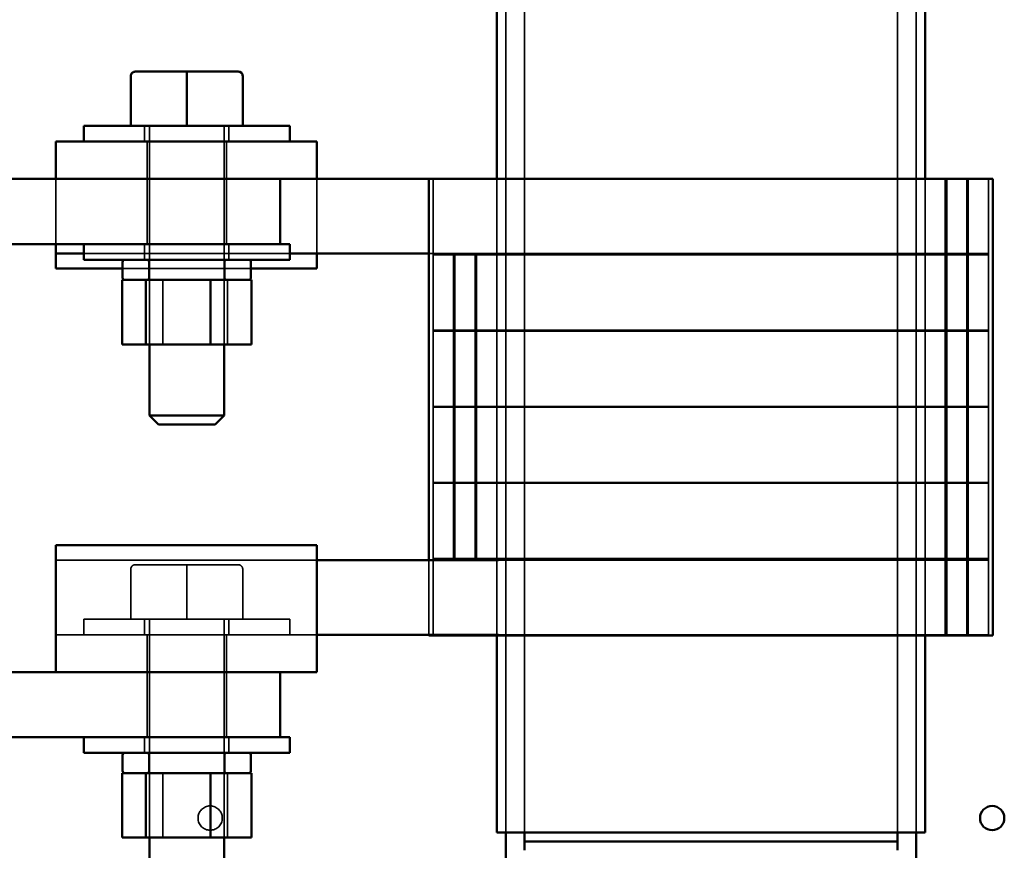
# Model space of a CAD drawing. Units: inches. Extents: x 0.05 to 2.15, y 0.02 to 1.68.
# Drawn here: x 1.74 to 1.86, y 0.75 to 0.86 of the extents above; entities that cross this region are included whole.
import ezdxf

# ---------------------------------------------------------------- set-up
doc = ezdxf.new("R2010")
doc.units = ezdxf.units.IN
doc.header["$LTSCALE"] = 0.1
doc.header["$MEASUREMENT"] = 0
doc.linetypes.add('DASHED', pattern=[0.2067, 0.1654, -0.0413])
doc.layers.add('Hidden (ANSI)', color=7, linetype='DASHED', lineweight=35)
doc.layers.add('Visible (ANSI)', color=7, linetype='Continuous', lineweight=50)

msp = doc.modelspace()

# ---------------------------------------------------------------- linework, layer by layer
at = {"layer": 'Hidden (ANSI)', "ltscale": 1.034437}
for p, q in [((1.80201, 0.75691), (1.80201, 0.86382)), ((1.80201, 0.75691), (1.80201, 0.86382)), ((1.80428, 0.86382), (1.80428, 0.75691)), ((1.80428, 0.75691), (1.80428, 0.86382)), ((1.84974, 0.86382), (1.84974, 0.75691)), ((1.84974, 0.75691), (1.84974, 0.86382)), ((1.85201, 0.75691), (1.85201, 0.86382)), ((1.85201, 0.75691), (1.85201, 0.86382))]:
    msp.add_line(p, q, dxfattribs=at)
at = {"layer": 'Hidden (ANSI)', "ltscale": 0.115567}
for p, q in [((1.75633, 0.84908), (1.75633, 0.84301)), ((1.76316, 0.84908), (1.76316, 0.84301)), ((1.75633, 0.78899), (1.75633, 0.78291)), ((1.75633, 0.78899), (1.75633, 0.78291)), ((1.76314, 0.78899), (1.76314, 0.78291)), ((1.76316, 0.78899), (1.76316, 0.78291)), ((1.76996, 0.78899), (1.76996, 0.78291)), ((1.76997, 0.78899), (1.76997, 0.78291))]:
    msp.add_line(p, q, dxfattribs=at)
at = {"layer": 'Hidden (ANSI)', "ltscale": 0.036262}
for p, q in [((1.75801, 0.8411), (1.75801, 0.84301)), ((1.76829, 0.8411), (1.76829, 0.84301)), ((1.75801, 0.82861), (1.75801, 0.8267)), ((1.76829, 0.82861), (1.76829, 0.8267)), ((1.75851, 0.82642), (1.75851, 0.82451)), ((1.76776, 0.82642), (1.76776, 0.82451)), ((1.76777, 0.82642), (1.76777, 0.82451)), ((1.76779, 0.82642), (1.76779, 0.82451)), ((1.77093, 0.82642), (1.77093, 0.82451)), ((1.77094, 0.82642), (1.77094, 0.82451)), ((1.7506, 0.78101), (1.7506, 0.78291)), ((1.75801, 0.78101), (1.75801, 0.78291)), ((1.76829, 0.78101), (1.76829, 0.78291)), ((1.77569, 0.78101), (1.77569, 0.78291)), ((1.75801, 0.76851), (1.75801, 0.76661)), ((1.76829, 0.76851), (1.76829, 0.76661)), ((1.75851, 0.76633), (1.75851, 0.76442)), ((1.76776, 0.76633), (1.76776, 0.76442)), ((1.76777, 0.76633), (1.76777, 0.76442)), ((1.76779, 0.76633), (1.76779, 0.76442)), ((1.77093, 0.76633), (1.77093, 0.76442)), ((1.77094, 0.76633), (1.77094, 0.76442))]:
    msp.add_line(p, q, dxfattribs=at)
at = {"layer": 'Hidden (ANSI)', "ltscale": 0.507242}
for p, q in [((1.7586, 0.84301), (1.7586, 0.81637)), ((1.76769, 0.84301), (1.76769, 0.81637)), ((1.7586, 0.78291), (1.7586, 0.75628)), ((1.76769, 0.78291), (1.76769, 0.75628))]:
    msp.add_line(p, q, dxfattribs=at)
at = {"layer": 'Hidden (ANSI)', "ltscale": 0.086477}
for p, q in [((1.75833, 0.8411), (1.75833, 0.83655)), ((1.76797, 0.8411), (1.76797, 0.83655)), ((1.75833, 0.77646), (1.75833, 0.78101)), ((1.76797, 0.77646), (1.76797, 0.78101))]:
    msp.add_line(p, q, dxfattribs=at)
at = {"layer": 'Hidden (ANSI)', "ltscale": 0.151237}
for p, q in [((1.74719, 0.82861), (1.74719, 0.83655)), ((1.75832, 0.83655), (1.75832, 0.82861)), ((1.76798, 0.83655), (1.76798, 0.82861)), ((1.75832, 0.77646), (1.75832, 0.76851)), ((1.76798, 0.77646), (1.76798, 0.76851))]:
    msp.add_line(p, q, dxfattribs=at)
at = {"layer": 'Hidden (ANSI)', "ltscale": 0.032539}
msp.add_line((1.77901, 0.83546), (1.77901, 0.83655), dxfattribs=at)
at = {"layer": 'Hidden (ANSI)', "ltscale": 1.345824}
for p, q in [((1.79319, 0.83655), (1.79319, 0.78091)), ((1.80092, 0.78091), (1.80092, 0.83655)), ((1.8531, 0.78091), (1.8531, 0.83655)), ((1.86083, 0.83655), (1.86083, 0.78091))]:
    msp.add_line(p, q, dxfattribs=at)
at = {"layer": 'Hidden (ANSI)', "ltscale": 0.898249}
for p, q in [((1.85556, 0.83655), (1.85556, 0.82746)), ((1.85574, 0.82746), (1.85574, 0.83655)), ((1.85819, 0.83655), (1.85819, 0.82746)), ((1.85837, 0.82746), (1.85837, 0.83655))]:
    msp.add_line(p, q, dxfattribs=at)
at = {"layer": 'Hidden (ANSI)', "ltscale": 0.152276}
msp.add_line((1.77901, 0.82746), (1.77901, 0.83546), dxfattribs=at)
at = {"layer": 'Hidden (ANSI)', "ltscale": 0.477806}
msp.add_line((1.77569, 0.82746), (1.7506, 0.82746), dxfattribs=at)
at = {"layer": 'Hidden (ANSI)', "ltscale": 0.010289}
msp.add_line((1.79319, 0.82746), (1.79265, 0.82746), dxfattribs=at)
at = {"layer": 'Hidden (ANSI)', "ltscale": 0.093722}
for p, q in [((1.79319, 0.82746), (1.79453, 0.82746)), ((1.79453, 0.82737), (1.79319, 0.82737)), ((1.79319, 0.82728), (1.79453, 0.82728)), ((1.85949, 0.82746), (1.86083, 0.82746)), ((1.86083, 0.82737), (1.85949, 0.82737)), ((1.85949, 0.82728), (1.86083, 0.82728)), ((1.79453, 0.8181), (1.79319, 0.8181)), ((1.79319, 0.81801), (1.79453, 0.81801)), ((1.86083, 0.8181), (1.85949, 0.8181)), ((1.85949, 0.81801), (1.86083, 0.81801)), ((1.79453, 0.80882), (1.79319, 0.80882)), ((1.79319, 0.80873), (1.79453, 0.80873)), ((1.86083, 0.80882), (1.85949, 0.80882)), ((1.85949, 0.80873), (1.86083, 0.80873)), ((1.79453, 0.79955), (1.79319, 0.79955)), ((1.79319, 0.79946), (1.79453, 0.79946)), ((1.86083, 0.79955), (1.85949, 0.79955)), ((1.85949, 0.79946), (1.86083, 0.79946)), ((1.79453, 0.79028), (1.79319, 0.79028)), ((1.79319, 0.79019), (1.79453, 0.79019)), ((1.86083, 0.79028), (1.85949, 0.79028)), ((1.85949, 0.79019), (1.86083, 0.79019)), ((1.85949, 0.78101), (1.86083, 0.78101))]:
    msp.add_line(p, q, dxfattribs=at)
at = {"layer": 'Hidden (ANSI)', "ltscale": 0.001632}
for p, q in [((1.79319, 0.82746), (1.79319, 0.82737)), ((1.79565, 0.82746), (1.79565, 0.82737)), ((1.79583, 0.82746), (1.79583, 0.82737)), ((1.79828, 0.82746), (1.79828, 0.82737)), ((1.79847, 0.82746), (1.79847, 0.82737)), ((1.80092, 0.82746), (1.80092, 0.82737)), ((1.8531, 0.82746), (1.8531, 0.82737)), ((1.85556, 0.82746), (1.85556, 0.82737)), ((1.85574, 0.82746), (1.85574, 0.82737)), ((1.85819, 0.82746), (1.85819, 0.82737)), ((1.85837, 0.82746), (1.85837, 0.82737)), ((1.86083, 0.82746), (1.86083, 0.82737)), ((1.79319, 0.79019), (1.79319, 0.7901)), ((1.79565, 0.79019), (1.79565, 0.7901)), ((1.79583, 0.79019), (1.79583, 0.7901)), ((1.79828, 0.79019), (1.79828, 0.7901)), ((1.79847, 0.79019), (1.79847, 0.7901)), ((1.80092, 0.79019), (1.80092, 0.7901))]:
    msp.add_line(p, q, dxfattribs=at)
at = {"layer": 'Hidden (ANSI)', "ltscale": 0.174786}
for p, q in [((1.79319, 0.82728), (1.79319, 0.8181)), ((1.79565, 0.82728), (1.79565, 0.8181)), ((1.79583, 0.82728), (1.79583, 0.8181)), ((1.79828, 0.82728), (1.79828, 0.8181)), ((1.79847, 0.82728), (1.79847, 0.8181)), ((1.80092, 0.82728), (1.80092, 0.8181)), ((1.8531, 0.82728), (1.8531, 0.8181)), ((1.85556, 0.82728), (1.85556, 0.8181)), ((1.85574, 0.82728), (1.85574, 0.8181)), ((1.85819, 0.82728), (1.85819, 0.8181)), ((1.85837, 0.82728), (1.85837, 0.8181)), ((1.86083, 0.82728), (1.86083, 0.8181)), ((1.79319, 0.81801), (1.79319, 0.80882)), ((1.79565, 0.81801), (1.79565, 0.80882)), ((1.79583, 0.81801), (1.79583, 0.80882)), ((1.79828, 0.81801), (1.79828, 0.80882)), ((1.79847, 0.81801), (1.79847, 0.80882)), ((1.80092, 0.81801), (1.80092, 0.80882)), ((1.8531, 0.81801), (1.8531, 0.80882)), ((1.85556, 0.81801), (1.85556, 0.80882)), ((1.85574, 0.81801), (1.85574, 0.80882)), ((1.85819, 0.81801), (1.85819, 0.80882)), ((1.85837, 0.81801), (1.85837, 0.80882)), ((1.86083, 0.81801), (1.86083, 0.80882)), ((1.79319, 0.80873), (1.79319, 0.79955)), ((1.79565, 0.80873), (1.79565, 0.79955)), ((1.79583, 0.80873), (1.79583, 0.79955)), ((1.79828, 0.80873), (1.79828, 0.79955)), ((1.79847, 0.80873), (1.79847, 0.79955)), ((1.80092, 0.80873), (1.80092, 0.79955)), ((1.8531, 0.80873), (1.8531, 0.79955)), ((1.85556, 0.80873), (1.85556, 0.79955)), ((1.85574, 0.80873), (1.85574, 0.79955)), ((1.85819, 0.80873), (1.85819, 0.79955)), ((1.85837, 0.80873), (1.85837, 0.79955)), ((1.86083, 0.80873), (1.86083, 0.79955)), ((1.79319, 0.79946), (1.79319, 0.79028)), ((1.79565, 0.79946), (1.79565, 0.79028)), ((1.79583, 0.79946), (1.79583, 0.79028)), ((1.79828, 0.79946), (1.79828, 0.79028)), ((1.79847, 0.79946), (1.79847, 0.79028)), ((1.80092, 0.79946), (1.80092, 0.79028)), ((1.8531, 0.79946), (1.8531, 0.79028)), ((1.85556, 0.79946), (1.85556, 0.79028)), ((1.85574, 0.79946), (1.85574, 0.79028)), ((1.85819, 0.79946), (1.85819, 0.79028)), ((1.85837, 0.79946), (1.85837, 0.79028)), ((1.86083, 0.79946), (1.86083, 0.79028)), ((1.8531, 0.79019), (1.8531, 0.78101)), ((1.85556, 0.79019), (1.85556, 0.78101)), ((1.85574, 0.79019), (1.85574, 0.78101)), ((1.85819, 0.79019), (1.85819, 0.78101)), ((1.85837, 0.79019), (1.85837, 0.78101)), ((1.86083, 0.79019), (1.86083, 0.78101))]:
    msp.add_line(p, q, dxfattribs=at)
at = {"layer": 'Hidden (ANSI)', "ltscale": 0.081577}
for p, q in [((1.79681, 0.82746), (1.79453, 0.82746)), ((1.79453, 0.82737), (1.79681, 0.82737)), ((1.79681, 0.82728), (1.79453, 0.82728)), ((1.85949, 0.82746), (1.85722, 0.82746)), ((1.85722, 0.82737), (1.85949, 0.82737)), ((1.85949, 0.82728), (1.85722, 0.82728)), ((1.79453, 0.8181), (1.79681, 0.8181)), ((1.79681, 0.81801), (1.79453, 0.81801)), ((1.85722, 0.8181), (1.85949, 0.8181)), ((1.85949, 0.81801), (1.85722, 0.81801)), ((1.79453, 0.80882), (1.79681, 0.80882)), ((1.79681, 0.80873), (1.79453, 0.80873)), ((1.85722, 0.80882), (1.85949, 0.80882)), ((1.85949, 0.80873), (1.85722, 0.80873)), ((1.79453, 0.79955), (1.79681, 0.79955)), ((1.79681, 0.79946), (1.79453, 0.79946)), ((1.85722, 0.79955), (1.85949, 0.79955)), ((1.85949, 0.79946), (1.85722, 0.79946)), ((1.79453, 0.79028), (1.79681, 0.79028)), ((1.79681, 0.79019), (1.79453, 0.79019)), ((1.85066, 0.7901), (1.85294, 0.7901)), ((1.85722, 0.79028), (1.85949, 0.79028)), ((1.85949, 0.79019), (1.85722, 0.79019)), ((1.85949, 0.78101), (1.85722, 0.78101))]:
    msp.add_line(p, q, dxfattribs=at)
at = {"layer": 'Hidden (ANSI)', "ltscale": 0.169908}
for p, q in [((1.79681, 0.82746), (1.80428, 0.82746)), ((1.80428, 0.82737), (1.79681, 0.82737)), ((1.79681, 0.82728), (1.80428, 0.82728)), ((1.84974, 0.82746), (1.85722, 0.82746)), ((1.85722, 0.82737), (1.84974, 0.82737)), ((1.84974, 0.82728), (1.85722, 0.82728)), ((1.80428, 0.8181), (1.79681, 0.8181)), ((1.79681, 0.81801), (1.80428, 0.81801)), ((1.85722, 0.8181), (1.84974, 0.8181)), ((1.84974, 0.81801), (1.85722, 0.81801)), ((1.80428, 0.80882), (1.79681, 0.80882)), ((1.79681, 0.80873), (1.80428, 0.80873)), ((1.85722, 0.80882), (1.84974, 0.80882)), ((1.84974, 0.80873), (1.85722, 0.80873)), ((1.80428, 0.79955), (1.79681, 0.79955)), ((1.79681, 0.79946), (1.80428, 0.79946)), ((1.85722, 0.79955), (1.84974, 0.79955)), ((1.84974, 0.79946), (1.85722, 0.79946)), ((1.80428, 0.79028), (1.79681, 0.79028)), ((1.79681, 0.79019), (1.80428, 0.79019)), ((1.85722, 0.79028), (1.84974, 0.79028)), ((1.84974, 0.79019), (1.85722, 0.79019)), ((1.84974, 0.78101), (1.85722, 0.78101))]:
    msp.add_line(p, q, dxfattribs=at)
at = {"layer": 'Hidden (ANSI)', "ltscale": 1.099529}
for p, q in [((1.84974, 0.82746), (1.80428, 0.82746)), ((1.80428, 0.82737), (1.84974, 0.82737)), ((1.84974, 0.82728), (1.80428, 0.82728)), ((1.80428, 0.8181), (1.84974, 0.8181)), ((1.84974, 0.81801), (1.80428, 0.81801)), ((1.80428, 0.80882), (1.84974, 0.80882)), ((1.84974, 0.80873), (1.80428, 0.80873)), ((1.80428, 0.79955), (1.84974, 0.79955)), ((1.84974, 0.79946), (1.80428, 0.79946)), ((1.80428, 0.79028), (1.84974, 0.79028)), ((1.84974, 0.79019), (1.80428, 0.79019)), ((1.80428, 0.7901), (1.84974, 0.7901))]:
    msp.add_line(p, q, dxfattribs=at)
at = {"layer": 'Hidden (ANSI)', "ltscale": 0.297725}
msp.add_line((1.77097, 0.82564), (1.75533, 0.82564), dxfattribs=at)
at = {"layer": 'Hidden (ANSI)', "ltscale": 0.149852}
for p, q in [((1.7586, 0.82424), (1.7586, 0.81637)), ((1.76025, 0.81637), (1.76025, 0.82424)), ((1.76769, 0.82424), (1.76769, 0.81637)), ((1.76813, 0.81637), (1.76813, 0.82424)), ((1.7586, 0.76415), (1.7586, 0.75628)), ((1.76025, 0.75628), (1.76025, 0.76415)), ((1.76769, 0.76415), (1.76769, 0.75628)), ((1.76813, 0.75628), (1.76813, 0.76415))]:
    msp.add_line(p, q, dxfattribs=at)
at = {"layer": 'Hidden (ANSI)', "ltscale": 0.60594}
for p, q in [((1.77901, 0.7901), (1.74719, 0.7901)), ((1.77901, 0.78101), (1.74719, 0.78101))]:
    msp.add_line(p, q, dxfattribs=at)
at = {"layer": 'Hidden (ANSI)', "ltscale": 0.137859}
for p, q in [((1.76314, 0.78953), (1.75687, 0.78953)), ((1.76942, 0.78953), (1.76314, 0.78953)), ((1.76942, 0.78953), (1.76942, 0.78953))]:
    msp.add_line(p, q, dxfattribs=at)
at = {"layer": 'Hidden (ANSI)', "ltscale": 0.173054}
msp.add_line((1.79265, 0.7901), (1.79265, 0.78101), dxfattribs=at)
at = {"layer": 'Hidden (ANSI)', "ltscale": 0.059882}
msp.add_line((1.80428, 0.7901), (1.80113, 0.7901), dxfattribs=at)
at = {"layer": 'Hidden (ANSI)', "ltscale": 0.020932}
msp.add_line((1.84974, 0.7901), (1.85066, 0.7901), dxfattribs=at)
at = {"layer": 'Hidden (ANSI)', "ltscale": 0.011507}
msp.add_line((1.85294, 0.7901), (1.8531, 0.7901), dxfattribs=at)
at = {"layer": 'Hidden (ANSI)', "ltscale": 0.046652}
for p, q in [((1.8531, 0.7901), (1.85556, 0.7901)), ((1.85574, 0.7901), (1.85819, 0.7901)), ((1.85837, 0.7901), (1.86083, 0.7901))]:
    msp.add_line(p, q, dxfattribs=at)
at = {"layer": 'Hidden (ANSI)', "ltscale": 0.022166}
msp.add_line((1.85556, 0.7901), (1.85574, 0.7901), dxfattribs=at)
at = {"layer": 'Hidden (ANSI)', "ltscale": 0.028944}
msp.add_line((1.85819, 0.7901), (1.85837, 0.7901), dxfattribs=at)
at = {"layer": 'Hidden (ANSI)', "ltscale": 0.95338}
msp.add_line((1.7506, 0.78291), (1.77569, 0.78291), dxfattribs=at)
at = {"layer": 'Hidden (ANSI)', "ltscale": 1.175707}
msp.add_line((1.84974, 0.78101), (1.80113, 0.78101), dxfattribs=at)
at = {"layer": 'Hidden (ANSI)', "ltscale": 0.177238}
msp.add_circle((1.766, 0.75866), 0.00148, dxfattribs=at)
at = {"layer": 'Hidden (ANSI)', "ltscale": 0.00806}
for centre, start, end in [((1.75824, 0.82642), 0, 90), ((1.76806, 0.82642), 90, 180), ((1.75824, 0.82451), 270, 0), ((1.76806, 0.82451), 180, 270), ((1.75824, 0.76633), 0, 90), ((1.76806, 0.76633), 90, 180), ((1.75824, 0.76442), 270, 0), ((1.76806, 0.76442), 180, 270)]:
    msp.add_arc(centre, 0.000273, start, end, dxfattribs=at)
at = {"layer": 'Hidden (ANSI)', "ltscale": 0.017504}
for centre, major_axis, ratio, start_param, end_param in [((1.75688, 0.84908), (0, -0.000545), 0.999497, 3.141593, 4.712389), ((1.76316, 0.84908), (0, -0.000545), 0.001006, 1.570796, 3.141593), ((1.75688, 0.78899), (0, -0.000545), 0.999497, 3.141593, 4.712389), ((1.75687, 0.78899), (0.000546, 0), 0.999498, 1.570796, 3.141593), ((1.76314, 0.78899), (0, -0.000545), 0.001006, 3.141593, 4.712389), ((1.76316, 0.78899), (0, -0.000545), 0.001006, 1.570796, 3.141593), ((1.76942, 0.78899), (-0.000546, 0), 0.999498, 3.141593, 4.712389), ((1.76942, 0.78899), (0, -0.000545), 0.999497, 1.570796, 3.141593)]:
    msp.add_ellipse(centre, major_axis=major_axis, ratio=ratio, start_param=start_param, end_param=end_param, dxfattribs=at)
at = {"layer": 'Hidden (ANSI)', "ltscale": 0.008269}
for points, knots in [([(1.76804, 0.8267), (1.76801, 0.8267), (1.76797, 0.82669), (1.7679, 0.82666), (1.76787, 0.82664), (1.76782, 0.82659), (1.7678, 0.82656), (1.76777, 0.8265), (1.76776, 0.82646), (1.76776, 0.82642)], [0.05776012, 0.05776012, 0.05776012, 0.05776012, 0.07281336, 0.07281336, 0.08753165, 0.08753165, 0.10179492, 0.10179492, 0.11566499, 0.11566499, 0.11566499, 0.11566499]), ([(1.76776, 0.82451), (1.76776, 0.82448), (1.76777, 0.82444), (1.7678, 0.82438), (1.76782, 0.82435), (1.76787, 0.8243), (1.7679, 0.82428), (1.76797, 0.82425), (1.76801, 0.82424), (1.76804, 0.82424)], [0.11566499, 0.11566499, 0.11566499, 0.11566499, 0.12953505, 0.12953505, 0.14379832, 0.14379832, 0.15851662, 0.15851662, 0.17356985, 0.17356985, 0.17356985, 0.17356985]), ([(1.76804, 0.76661), (1.76801, 0.76661), (1.76797, 0.7666), (1.7679, 0.76657), (1.76787, 0.76655), (1.76782, 0.7665), (1.7678, 0.76647), (1.76777, 0.7664), (1.76776, 0.76637), (1.76776, 0.76633)], [0.05776012, 0.05776012, 0.05776012, 0.05776012, 0.07281336, 0.07281336, 0.08753165, 0.08753165, 0.10179492, 0.10179492, 0.11566499, 0.11566499, 0.11566499, 0.11566499]), ([(1.76776, 0.76442), (1.76776, 0.76439), (1.76777, 0.76435), (1.7678, 0.76429), (1.76782, 0.76426), (1.76787, 0.76421), (1.7679, 0.76419), (1.76797, 0.76416), (1.76801, 0.76415), (1.76804, 0.76415)], [0.11566499, 0.11566499, 0.11566499, 0.11566499, 0.12953505, 0.12953505, 0.14379832, 0.14379832, 0.15851662, 0.15851662, 0.17356985, 0.17356985, 0.17356985, 0.17356985])]:
    msp.add_open_spline(points, degree=3, knots=knots, dxfattribs=at)
at = {"layer": 'Hidden (ANSI)', "ltscale": 0.008236}
for points, knots in [([(1.76777, 0.82642), (1.76777, 0.82646), (1.76778, 0.8265), (1.76781, 0.82656), (1.76783, 0.82659), (1.76788, 0.82664), (1.76791, 0.82666), (1.76797, 0.82669), (1.76802, 0.8267), (1.76805, 0.8267)], [0.11523992, 0.11523992, 0.11523992, 0.11523992, 0.12914477, 0.12914477, 0.14338444, 0.14338444, 0.15801049, 0.15801049, 0.17292055, 0.17292055, 0.17292055, 0.17292055]), ([(1.76805, 0.82424), (1.76802, 0.82424), (1.76797, 0.82425), (1.76791, 0.82428), (1.76788, 0.8243), (1.76783, 0.82435), (1.76781, 0.82438), (1.76778, 0.82444), (1.76777, 0.82448), (1.76777, 0.82451)], [0.05755929, 0.05755929, 0.05755929, 0.05755929, 0.07246935, 0.07246935, 0.0870954, 0.0870954, 0.10133507, 0.10133507, 0.11523992, 0.11523992, 0.11523992, 0.11523992]), ([(1.76777, 0.76633), (1.76777, 0.76637), (1.76778, 0.7664), (1.76781, 0.76647), (1.76783, 0.7665), (1.76788, 0.76655), (1.76791, 0.76657), (1.76797, 0.7666), (1.76802, 0.76661), (1.76805, 0.76661)], [0.11523992, 0.11523992, 0.11523992, 0.11523992, 0.12914477, 0.12914477, 0.14338444, 0.14338444, 0.15801049, 0.15801049, 0.17292055, 0.17292055, 0.17292055, 0.17292055]), ([(1.76805, 0.76415), (1.76802, 0.76415), (1.76797, 0.76416), (1.76791, 0.76419), (1.76788, 0.76421), (1.76783, 0.76426), (1.76781, 0.76429), (1.76778, 0.76435), (1.76777, 0.76439), (1.76777, 0.76442)], [0.05755929, 0.05755929, 0.05755929, 0.05755929, 0.07246935, 0.07246935, 0.0870954, 0.0870954, 0.10133507, 0.10133507, 0.11523992, 0.11523992, 0.11523992, 0.11523992])]:
    msp.add_open_spline(points, degree=3, knots=knots, dxfattribs=at)
at = {"layer": 'Hidden (ANSI)', "ltscale": 0.008094}
for points, knots in [([(1.77067, 0.8267), (1.7707, 0.8267), (1.77074, 0.82669), (1.7708, 0.82666), (1.77083, 0.82664), (1.77088, 0.82659), (1.7709, 0.82656), (1.77093, 0.8265), (1.77093, 0.82646), (1.77093, 0.82642)], [0.17013115, 0.17013115, 0.17013115, 0.17013115, 0.18442122, 0.18442122, 0.19863587, 0.19863587, 0.21276623, 0.21276623, 0.22682975, 0.22682975, 0.22682975, 0.22682975]), ([(1.77093, 0.82451), (1.77093, 0.82448), (1.77093, 0.82444), (1.7709, 0.82438), (1.77088, 0.82435), (1.77083, 0.8243), (1.7708, 0.82428), (1.77074, 0.82425), (1.7707, 0.82424), (1.77067, 0.82424)], [0.22682975, 0.22682975, 0.22682975, 0.22682975, 0.24089328, 0.24089328, 0.25502363, 0.25502363, 0.26923829, 0.26923829, 0.28352836, 0.28352836, 0.28352836, 0.28352836]), ([(1.77067, 0.76661), (1.7707, 0.76661), (1.77074, 0.7666), (1.7708, 0.76657), (1.77083, 0.76655), (1.77088, 0.7665), (1.7709, 0.76647), (1.77093, 0.76641), (1.77093, 0.76637), (1.77093, 0.76633)], [0.17013115, 0.17013115, 0.17013115, 0.17013115, 0.18442122, 0.18442122, 0.19863587, 0.19863587, 0.21276623, 0.21276623, 0.22682975, 0.22682975, 0.22682975, 0.22682975]), ([(1.77093, 0.76442), (1.77093, 0.76439), (1.77093, 0.76435), (1.7709, 0.76429), (1.77088, 0.76425), (1.77083, 0.76421), (1.7708, 0.76418), (1.77074, 0.76416), (1.7707, 0.76415), (1.77067, 0.76415)], [0.22682975, 0.22682975, 0.22682975, 0.22682975, 0.24089328, 0.24089328, 0.25502363, 0.25502363, 0.26923829, 0.26923829, 0.28352836, 0.28352836, 0.28352836, 0.28352836])]:
    msp.add_open_spline(points, degree=3, knots=knots, dxfattribs=at)
at = {"layer": 'Hidden (ANSI)', "ltscale": 0.008103}
for points, knots in [([(1.77094, 0.82642), (1.77094, 0.82646), (1.77094, 0.8265), (1.77091, 0.82656), (1.77089, 0.82659), (1.77084, 0.82664), (1.77081, 0.82666), (1.77075, 0.82669), (1.77071, 0.8267), (1.77068, 0.8267)], [0.22707962, 0.22707962, 0.22707962, 0.22707962, 0.24113381, 0.24113381, 0.25526947, 0.25526947, 0.26950802, 0.26950802, 0.2838387, 0.2838387, 0.2838387, 0.2838387]), ([(1.77068, 0.82424), (1.77071, 0.82424), (1.77075, 0.82425), (1.77081, 0.82428), (1.77084, 0.8243), (1.77089, 0.82435), (1.77091, 0.82438), (1.77094, 0.82444), (1.77094, 0.82448), (1.77094, 0.82451)], [0.17032054, 0.17032054, 0.17032054, 0.17032054, 0.18465123, 0.18465123, 0.19888978, 0.19888978, 0.21302544, 0.21302544, 0.22707962, 0.22707962, 0.22707962, 0.22707962]), ([(1.77094, 0.76633), (1.77094, 0.76637), (1.77094, 0.76641), (1.77091, 0.76647), (1.77089, 0.7665), (1.77084, 0.76655), (1.77081, 0.76657), (1.77075, 0.7666), (1.77071, 0.76661), (1.77068, 0.76661)], [0.22707962, 0.22707962, 0.22707962, 0.22707962, 0.24113381, 0.24113381, 0.25526947, 0.25526947, 0.26950802, 0.26950802, 0.2838387, 0.2838387, 0.2838387, 0.2838387]), ([(1.77068, 0.76415), (1.77071, 0.76415), (1.77075, 0.76416), (1.77081, 0.76418), (1.77084, 0.76421), (1.77089, 0.76425), (1.77091, 0.76429), (1.77094, 0.76435), (1.77094, 0.76439), (1.77094, 0.76442)], [0.17032054, 0.17032054, 0.17032054, 0.17032054, 0.18465123, 0.18465123, 0.19888978, 0.19888978, 0.21302544, 0.21302544, 0.22707962, 0.22707962, 0.22707962, 0.22707962])]:
    msp.add_open_spline(points, degree=3, knots=knots, dxfattribs=at)
at = {"layer": 'Visible (ANSI)'}
for p, q in [((1.80092, 0.83655), (1.80092, 0.86382)), ((1.8531, 0.83655), (1.8531, 0.86382)), ((1.76314, 0.84962), (1.75687, 0.84962)), ((1.76942, 0.84962), (1.76314, 0.84962)), ((1.76942, 0.84962), (1.76942, 0.84962)), ((1.75633, 0.84908), (1.75633, 0.84301)), ((1.76314, 0.84908), (1.76314, 0.84301)), ((1.76996, 0.84908), (1.76996, 0.84301)), ((1.76997, 0.84908), (1.76997, 0.84301)), ((1.7506, 0.84301), (1.77569, 0.84301)), ((1.7506, 0.8411), (1.7506, 0.84301)), ((1.77569, 0.8411), (1.77569, 0.84301)), ((1.74719, 0.8411), (1.74719, 0.83655)), ((1.77901, 0.8411), (1.74719, 0.8411)), ((1.77901, 0.83655), (1.77901, 0.8411)), ((1.77451, 0.83655), (1.74156, 0.83655)), ((1.77901, 0.83655), (1.77451, 0.83655)), ((1.77451, 0.82861), (1.77451, 0.83655)), ((1.79265, 0.83655), (1.77901, 0.83655)), ((1.79265, 0.83655), (1.79265, 0.7901)), ((1.79265, 0.83655), (1.79407, 0.83655)), ((1.79634, 0.83655), (1.79407, 0.83655)), ((1.79634, 0.83655), (1.80428, 0.83655)), ((1.84974, 0.83655), (1.80428, 0.83655)), ((1.84974, 0.83655), (1.85768, 0.83655)), ((1.85995, 0.83655), (1.85768, 0.83655)), ((1.85995, 0.83655), (1.86137, 0.83655)), ((1.86137, 0.83655), (1.86137, 0.78091)), ((1.71769, 0.82861), (1.77451, 0.82861)), ((1.74719, 0.82746), (1.74719, 0.82861)), ((1.7506, 0.82861), (1.7506, 0.8267)), ((1.77569, 0.82861), (1.77451, 0.82861)), ((1.77569, 0.82861), (1.77569, 0.8267)), ((1.7506, 0.82746), (1.74719, 0.82746)), ((1.74719, 0.82746), (1.74719, 0.82564)), ((1.77569, 0.8267), (1.7506, 0.8267)), ((1.79265, 0.82746), (1.77569, 0.82746)), ((1.77901, 0.82564), (1.77901, 0.82746)), ((1.75533, 0.82564), (1.74719, 0.82564)), ((1.75533, 0.82642), (1.75533, 0.82451)), ((1.77097, 0.82642), (1.77097, 0.82451)), ((1.77901, 0.82564), (1.77097, 0.82564)), ((1.7556, 0.82424), (1.75526, 0.82424)), ((1.75526, 0.81637), (1.75526, 0.82424)), ((1.75802, 0.82424), (1.7556, 0.82424)), ((1.75817, 0.82424), (1.75802, 0.82424)), ((1.75851, 0.82424), (1.75817, 0.82424)), ((1.75817, 0.82424), (1.75817, 0.81637)), ((1.7658, 0.82424), (1.75851, 0.82424)), ((1.76605, 0.82424), (1.7658, 0.82424)), ((1.76622, 0.82424), (1.76605, 0.82424)), ((1.76605, 0.81637), (1.76605, 0.82424)), ((1.77055, 0.82424), (1.76622, 0.82424)), ((1.77104, 0.82424), (1.77055, 0.82424)), ((1.77104, 0.81637), (1.77104, 0.82424)), ((1.75526, 0.81637), (1.75817, 0.81637)), ((1.75817, 0.81637), (1.76605, 0.81637)), ((1.7586, 0.81637), (1.7586, 0.80773)), ((1.76605, 0.81637), (1.77104, 0.81637)), ((1.76769, 0.81637), (1.76769, 0.80773)), ((1.7586, 0.80773), (1.76769, 0.80773)), ((1.75969, 0.80664), (1.7586, 0.80773)), ((1.7666, 0.80664), (1.76769, 0.80773)), ((1.7666, 0.80664), (1.75969, 0.80664)), ((1.74719, 0.79191), (1.74719, 0.78101)), ((1.77901, 0.79191), (1.74719, 0.79191)), ((1.77901, 0.78101), (1.77901, 0.79191)), ((1.80113, 0.7901), (1.77901, 0.7901)), ((1.74719, 0.77646), (1.74719, 0.78101)), ((1.80113, 0.78101), (1.77901, 0.78101)), ((1.77901, 0.78101), (1.77901, 0.77646)), ((1.79265, 0.78101), (1.79265, 0.78091)), ((1.79265, 0.78091), (1.79407, 0.78091)), ((1.79634, 0.78091), (1.79407, 0.78091)), ((1.79634, 0.78091), (1.80428, 0.78091)), ((1.80092, 0.75691), (1.80092, 0.78091)), ((1.84974, 0.78091), (1.80428, 0.78091)), ((1.84974, 0.78091), (1.85768, 0.78091)), ((1.8531, 0.75691), (1.8531, 0.78091)), ((1.85995, 0.78091), (1.85768, 0.78091)), ((1.85995, 0.78091), (1.86137, 0.78091)), ((1.74719, 0.77646), (1.74156, 0.77646)), ((1.74719, 0.77646), (1.77901, 0.77646)), ((1.77451, 0.76851), (1.77451, 0.77646)), ((1.71769, 0.76851), (1.77451, 0.76851)), ((1.7506, 0.76851), (1.7506, 0.76661)), ((1.77569, 0.76851), (1.77451, 0.76851)), ((1.77569, 0.76851), (1.77569, 0.76661)), ((1.77569, 0.76661), (1.7506, 0.76661)), ((1.75533, 0.76633), (1.75533, 0.76442)), ((1.77097, 0.76633), (1.77097, 0.76442)), ((1.7556, 0.76415), (1.75526, 0.76415)), ((1.75526, 0.75628), (1.75526, 0.76415)), ((1.75802, 0.76415), (1.7556, 0.76415)), ((1.75817, 0.76415), (1.75802, 0.76415)), ((1.75851, 0.76415), (1.75817, 0.76415)), ((1.75817, 0.76415), (1.75817, 0.75628)), ((1.7658, 0.76415), (1.75851, 0.76415)), ((1.76605, 0.76415), (1.7658, 0.76415)), ((1.76622, 0.76415), (1.76605, 0.76415)), ((1.76605, 0.75628), (1.76605, 0.76415)), ((1.77055, 0.76415), (1.76622, 0.76415)), ((1.77104, 0.76415), (1.77055, 0.76415)), ((1.77104, 0.75628), (1.77104, 0.76415)), ((1.75526, 0.75628), (1.75817, 0.75628)), ((1.75817, 0.75628), (1.76605, 0.75628)), ((1.7586, 0.75628), (1.7586, 0.74764)), ((1.76605, 0.75628), (1.77104, 0.75628)), ((1.76769, 0.75628), (1.76769, 0.74764)), ((1.80109, 0.75691), (1.80092, 0.75691)), ((1.80109, 0.75691), (1.80336, 0.75691)), ((1.80201, 0.7471), (1.80201, 0.75691)), ((1.80428, 0.75691), (1.80336, 0.75691)), ((1.80428, 0.75691), (1.80428, 0.75582)), ((1.80428, 0.75691), (1.84974, 0.75691)), ((1.84974, 0.75582), (1.80428, 0.75582)), ((1.80428, 0.75473), (1.80428, 0.75582)), ((1.84974, 0.75691), (1.84974, 0.75582)), ((1.85066, 0.75691), (1.84974, 0.75691)), ((1.84974, 0.75473), (1.84974, 0.75582)), ((1.85066, 0.75691), (1.85294, 0.75691)), ((1.85201, 0.7471), (1.85201, 0.75691)), ((1.8531, 0.75691), (1.85294, 0.75691))]:
    msp.add_line(p, q, dxfattribs=at)
msp.add_circle((1.86128, 0.75866), 0.00148, dxfattribs=at)
for centre, start, end in [((1.7556, 0.82642), 90, 180), ((1.77069, 0.82642), 0, 90), ((1.7556, 0.82451), 180, 270), ((1.77069, 0.82451), 270, 0), ((1.7556, 0.76633), 90, 180), ((1.77069, 0.76633), 0, 90), ((1.7556, 0.76442), 180, 270), ((1.77069, 0.76442), 270, 0)]:
    msp.add_arc(centre, 0.000273, start, end, dxfattribs=at)
for centre, major_axis, ratio, start_param, end_param in [((1.75687, 0.84908), (0.000546, 0), 0.999498, 1.570796, 3.141593), ((1.76314, 0.84908), (0, -0.000545), 0.001006, 3.141593, 4.712389), ((1.76942, 0.84908), (-0.000546, 0), 0.999498, 3.141593, 4.712389), ((1.76942, 0.84908), (0, -0.000545), 0.999497, 1.570796, 3.141593)]:
    msp.add_ellipse(centre, major_axis=major_axis, ratio=ratio, start_param=start_param, end_param=end_param, dxfattribs=at)

doc.saveas('drawing.dxf')
